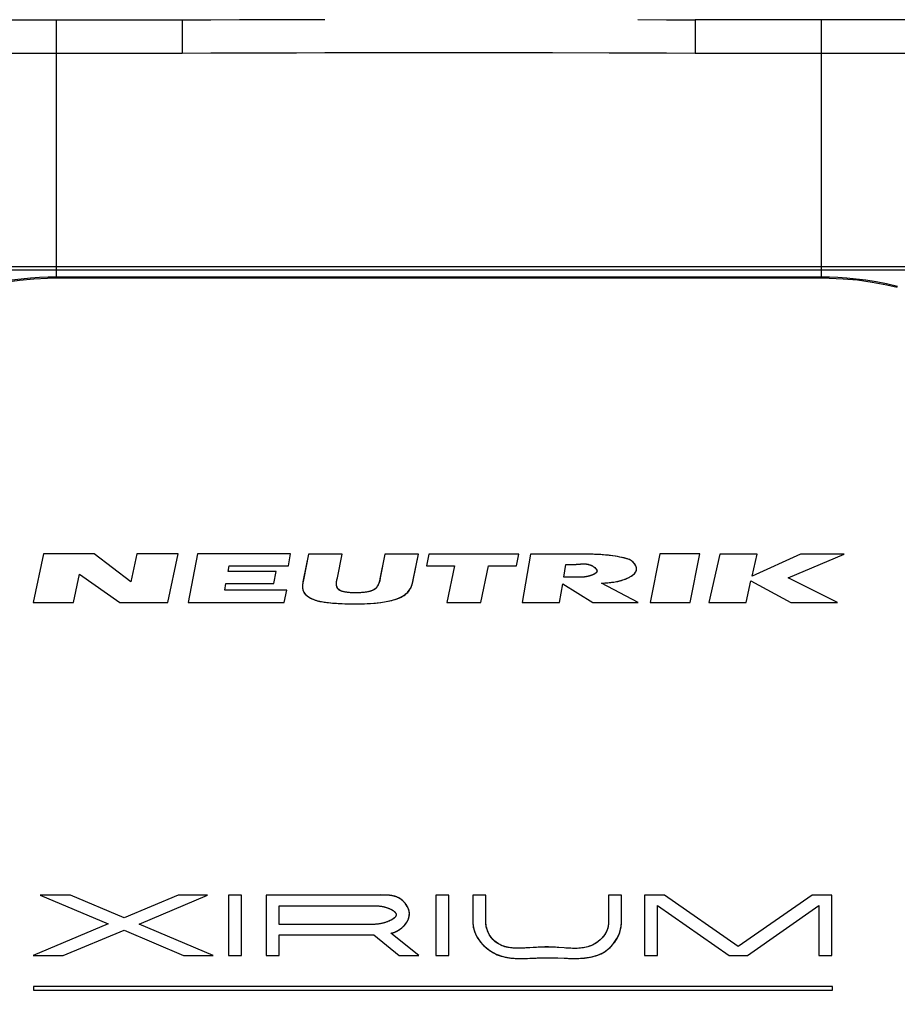
# Model space of a CAD drawing. Units: millimetres. Extents: x 0 to 420, y 0 to 297.
# Drawn here: x 195 to 216, y 117 to 141 of the extents above; entities that cross this region are included whole.
import ezdxf

# ---------------------------------------------------------------- set-up
doc = ezdxf.new("R2010")
doc.units = ezdxf.units.MM
doc.header["$LTSCALE"] = 23.1
doc.layers.get('0').update_dxf_attribs({"linetype": 'CONTINUOUS'})
for name, color, linetype in [('FLAECHEN', 7, 'CONTINUOUS'), ('KURVEN', 7, 'CONTINUOUS'), ('RUNDUNGEN', 7, 'CONTINUOUS'), ('ZEICHNUNGSBEMASSUNGEN', 7, 'CONTINUOUS')]:
    doc.layers.add(name, color=color, linetype=linetype)
doc.styles.get("Standard").update_dxf_attribs({"font": 'txt', "width": 0.7})
doc.dimstyles.new('DIMSTYLE_2', dxfattribs={"dimtxt": 3.5, "dimasz": 3.5, "dimexe": 1.5, "dimexo": 0, "dimgap": 0.875, "dimtad": 1, "dimdec": 3, "dimlfac": 2.5, "dimdsep": 46, "dimtxsty": 'STANDARD', "dimblk": '_FILLED', "dimblk1": '_FILLED', "dimblk2": '_FILLED', "dimcen": 0.09, "dimclrt": 5, "dimadec": 3, "dimazin": 2, "dimtp": 0.5, "dimtm": 0.5, "dimtfac": 1, "dimtdec": 3, "dimtofl": 0, "dimtmove": 0, "dimatfit": 3, "dimldrblk": '_FILLED', "dimfxl": 1, "dimtolj": 1, "dimarcsym": 0})

# ---------------------------------------------------------------- blocks, each defined once
blk = doc.blocks.new('_FILLED')
at = {"color": 0, "linetype": 'BYBLOCK'}
blk.add_solid([(0, 0), (-1, 0.125), (-1, -0.125)], dxfattribs=at)
blk = doc.blocks.new('*D3')
at = {"layer": 'ZEICHNUNGSBEMASSUNGEN', "color": 2, "linetype": 'CONTINUOUS'}
for p, q in [((197.61, 143.427), (155.03, 143.427)), ((156.53, 143.427), (156.53, 95.927)), ((156.53, 48.427), (156.53, 95.927)), ((195.582, 48.427), (155.03, 48.427))]:
    blk.add_line(p, q, dxfattribs=at)
at = {"layer": 'ZEICHNUNGSBEMASSUNGEN', "color": 2, "linetype": 'CONTINUOUS', "xscale": 3.5, "yscale": 3.5, "zscale": 3.5}
for p, rotation in [((156.53, 143.427), 90), ((156.53, 48.427), 270)]:
    blk.add_blockref('_FILLED', p, dxfattribs=dict(at, rotation=rotation))
at = {"layer": 'ZEICHNUNGSBEMASSUNGEN', "color": 5, "linetype": 'CONTINUOUS', "insert": (152.125, 95.927), "char_height": 3.5, "width": 47.25, "attachment_point": 2, "rotation": 90, "line_spacing_factor": 0.9}
blk.add_mtext('\\Q15.0;237,5{\\ftxt.shx;\\W1.000000;\\H3.500000; }[9.350]', dxfattribs=at)

msp = doc.modelspace()

# ---------------------------------------------------------------- linework, layer by layer
at = {"layer": 'FLAECHEN', "color": 7, "linetype": 'CONTINUOUS'}
for p, q in [((195.26681, 127.8641), (195.01037, 126.66082)), ((196.51489, 127.8641), (195.26681, 127.8641)), ((197.41853, 127.17106), (196.51489, 127.8641)), ((197.56629, 127.8641), (197.41853, 127.17106)), ((198.58813, 127.8641), (197.56629, 127.8641)), ((198.33169, 126.66082), (198.58813, 127.8641)), ((199.06273, 127.8641), (198.83585, 126.66082)), ((201.36013, 127.8641), (199.06273, 127.8641)), ((201.30441, 127.56902), (201.36013, 127.8641)), ((201.80129, 127.8519), (201.67445, 127.22202)), ((202.62905, 127.8519), (201.80129, 127.8519)), ((202.51241, 127.27262), (202.62905, 127.8519)), ((203.68521, 127.8519), (203.56869, 127.27262)), ((204.51089, 127.8519), (203.68521, 127.8519)), ((204.38405, 127.22202), (204.51089, 127.8519)), ((204.76673, 127.8519), (204.70849, 127.57034)), ((206.99145, 127.8519), (204.76673, 127.8519)), ((206.93325, 127.57034), (206.99145, 127.8519)), ((207.27121, 127.8519), (207.06621, 126.66082)), ((208.29921, 127.8519), (207.27121, 127.8519)), ((210.46781, 127.8641), (210.22909, 126.66082)), ((211.45017, 127.8641), (210.46781, 127.8641)), ((211.21145, 126.66082), (211.45017, 127.8641)), ((211.94589, 127.8519), (211.67453, 126.66082)), ((212.86073, 127.8519), (211.94589, 127.8519)), ((212.73741, 127.3109), (212.86073, 127.8519)), ((213.93353, 127.8519), (212.73741, 127.3109)), ((213.62485, 127.2709), (215.01037, 127.8519)), ((215.01037, 127.8519), (213.93353, 127.8519)), ((199.82029, 127.42574), (199.84737, 127.56902)), ((201.00017, 127.42574), (199.82029, 127.42574)), ((199.84737, 127.56902), (201.30441, 127.56902)), ((200.94417, 127.12874), (201.00017, 127.42574)), ((204.70849, 127.57034), (205.40017, 127.57034)), ((205.40017, 127.57034), (205.21213, 126.66082)), ((206.05353, 126.66082), (206.24157, 127.57034)), ((206.24157, 127.57034), (206.93325, 127.57034)), ((208.09637, 127.28898), (208.15021, 127.6023)), ((208.15021, 127.6023), (208.34709, 127.6023)), ((196.00449, 126.66082), (196.15473, 127.36534)), ((196.15473, 127.36534), (197.14773, 126.66082)), ((202.50026, 127.2217), (202.51241, 127.27262)), ((203.56869, 127.27262), (203.55642, 127.20148)), ((208.27889, 127.28898), (208.09637, 127.28898)), ((212.58937, 126.66082), (212.71117, 127.1955)), ((212.71117, 127.1955), (213.69449, 126.66082)), ((214.84801, 126.66082), (213.62485, 127.2709)), ((199.73449, 126.97086), (199.76425, 127.12874)), ((201.26357, 126.97086), (199.73449, 126.97086)), ((199.76425, 127.12874), (200.94417, 127.12874)), ((201.20529, 126.66082), (201.26357, 126.97086)), ((207.98805, 126.66082), (208.06849, 127.12702)), ((208.06849, 127.12702), (208.81593, 126.66082)), ((209.92721, 126.66082), (209.02729, 127.14106)), ((195.01037, 126.66082), (196.00449, 126.66082)), ((197.14773, 126.66082), (198.33169, 126.66082)), ((198.83585, 126.66082), (201.20529, 126.66082)), ((205.21213, 126.66082), (206.05353, 126.66082)), ((207.06621, 126.66082), (207.98805, 126.66082)), ((208.81593, 126.66082), (209.92721, 126.66082)), ((210.22909, 126.66082), (211.21145, 126.66082)), ((211.67453, 126.66082), (212.58937, 126.66082)), ((213.69449, 126.66082), (214.84801, 126.66082)), ((195.93649, 119.44942), (195.18493, 119.44942)), ((195.18493, 119.44942), (196.86537, 118.74294)), ((197.25941, 118.89486), (195.93649, 119.44942)), ((198.58797, 119.44942), (197.25941, 118.89486)), ((197.62249, 118.7401), (199.31141, 119.44942)), ((199.31141, 119.44942), (198.58797, 119.44942)), ((200.14657, 119.44942), (199.82565, 119.44942)), ((199.82565, 119.44942), (199.82565, 117.9661)), ((200.14657, 117.9661), (200.14657, 119.44942)), ((203.44805, 119.44942), (200.75717, 119.44942)), ((200.75717, 119.44942), (200.75717, 117.9661)), ((205.26545, 119.44942), (204.94465, 119.44942)), ((204.94465, 119.44942), (204.94465, 117.9661)), ((205.26545, 117.9661), (205.26545, 119.44942)), ((205.85653, 119.44942), (205.85649, 118.75982)), ((206.17745, 119.44942), (205.85653, 119.44942)), ((206.17745, 118.75982), (206.17745, 119.44942)), ((209.51573, 119.44942), (209.19765, 119.44942)), ((209.19765, 119.44942), (209.19765, 118.75982)), ((209.51573, 118.75982), (209.51573, 119.44942)), ((210.57613, 119.44942), (210.08925, 119.44942)), ((210.08925, 119.44942), (210.08925, 117.9661)), ((212.39449, 118.18274), (210.57613, 119.44942)), ((214.21845, 119.44942), (212.39449, 118.18274)), ((214.70541, 119.44942), (214.21845, 119.44942)), ((214.70541, 117.9661), (214.70541, 119.44942)), ((201.07525, 119.1849), (203.51281, 119.1849)), ((201.07525, 118.7317), (201.07525, 119.1849)), ((210.40733, 119.19614), (212.17493, 117.9661)), ((210.40733, 117.9661), (210.40733, 119.19614)), ((212.62245, 117.9661), (214.38733, 119.19614)), ((214.38733, 119.19614), (214.38733, 117.9661)), ((196.86537, 118.74294), (195.01037, 117.9661)), ((199.45221, 117.9661), (197.62249, 118.7401)), ((203.42837, 118.7317), (201.07525, 118.7317)), ((195.75637, 117.9661), (197.25385, 118.59094)), ((197.25385, 118.59094), (198.72317, 117.9661)), ((201.07525, 118.46986), (203.41429, 118.46986)), ((201.07525, 117.9661), (201.07525, 118.46986)), ((203.41429, 118.46986), (204.03925, 117.9661)), ((204.52337, 117.9661), (203.83369, 118.51214)), ((195.01037, 117.9661), (195.75637, 117.9661)), ((198.72317, 117.9661), (199.45221, 117.9661)), ((199.82565, 117.9661), (200.14657, 117.9661)), ((200.75717, 117.9661), (201.07525, 117.9661)), ((204.03925, 117.9661), (204.52337, 117.9661)), ((204.94465, 117.9661), (205.26545, 117.9661)), ((210.08925, 117.9661), (210.40733, 117.9661)), ((212.17493, 117.9661), (212.62245, 117.9661)), ((214.38733, 117.9661), (214.70541, 117.9661)), ((214.71733, 117.20178), (195.01773, 117.20178)), ((195.01773, 117.20178), (195.01773, 117.10742)), ((195.01773, 117.10742), (214.71733, 117.10742)), ((214.71733, 117.10742), (214.71733, 117.20178))]:
    msp.add_line(p, q, dxfattribs=at)
for points in [[(209.02729, 127.14106), (209.10831, 127.14617), (209.18557, 127.15239), (209.25881, 127.1594), (209.32881, 127.16819), (209.39616, 127.17964), (209.46113, 127.19383), (209.52412, 127.21117), (209.58522, 127.23156), (209.64537, 127.25515), (209.70241, 127.28158), (209.75533, 127.31073), (209.80165, 127.34193), (209.83846, 127.37438), (209.86597, 127.40829), (209.88357, 127.44315), (209.89075, 127.48039), (209.88669, 127.52207), (209.87168, 127.56581), (209.84513, 127.61132), (209.80888, 127.65434), (209.76439, 127.69006), (209.71216, 127.71984), (209.65257, 127.74263), (209.58743, 127.7609), (209.51853, 127.77654), (209.44619, 127.79015), (209.3716, 127.80322), (209.29397, 127.81503), (209.21301, 127.82545), (209.12837, 127.83428), (209.03959, 127.84126), (208.94667, 127.84653), (208.84942, 127.85004), (208.74789, 127.8521), (208.64202, 127.85284), (208.53192, 127.85276), (208.41766, 127.85252), (208.29921, 127.8519)], [(208.34709, 127.6023), (208.39898, 127.60469), (208.44838, 127.60752), (208.4952, 127.61132), (208.53971, 127.6145), (208.58214, 127.61572), (208.62259, 127.61471), (208.66126, 127.61079), (208.69821, 127.60394), (208.73359, 127.59385), (208.7674, 127.58071), (208.80009, 127.56428), (208.83045, 127.54553), (208.85783, 127.52501), (208.88091, 127.50384), (208.89814, 127.48329), (208.90958, 127.46354), (208.91476, 127.44542), (208.91371, 127.42821), (208.90632, 127.41146), (208.89255, 127.39513), (208.87196, 127.3788), (208.84566, 127.36304), (208.81396, 127.34819), (208.77873, 127.3345)], [(201.67445, 127.22202), (201.66092, 127.1523), (201.65476, 127.08676), (201.65492, 127.02527), (201.6646, 126.96821), (201.6868, 126.91606), (201.72112, 126.86835), (201.76949, 126.82442), (201.82795, 126.78527), (201.89345, 126.75172), (201.96522, 126.72367), (202.04131, 126.70176), (202.12217, 126.68457), (202.20769, 126.67126), (202.29761, 126.66071), (202.39158, 126.65137), (202.48975, 126.64368), (202.59198, 126.63752), (202.69884, 126.63302), (202.81068, 126.63018), (202.92793, 126.62922), (203.05162, 126.63011), (203.1803, 126.63365), (203.3138, 126.64045), (203.44932, 126.65107), (203.58548, 126.6659), (203.71791, 126.68608), (203.84151, 126.71239), (203.95713, 126.74631), (204.06524, 126.78826), (204.16188, 126.84219), (204.24375, 126.91228), (204.30936, 126.99834), (204.35581, 127.10174), (204.38405, 127.22202)], [(202.50506, 127.03812), (202.49333, 127.07963), (202.48997, 127.1247), (202.49303, 127.17256), (202.50026, 127.2217)], [(203.55642, 127.20148), (203.53539, 127.13579), (203.50656, 127.07424), (203.46706, 127.02077), (203.41289, 126.97954), (203.34836, 126.94867), (203.27466, 126.92884), (203.19712, 126.91646), (203.12128, 126.90826), (203.04772, 126.90394), (202.9792, 126.90219), (202.91473, 126.90283), (202.85472, 126.90509), (202.79781, 126.90943), (202.74246, 126.9159), (202.68964, 126.92491), (202.63873, 126.93621), (202.59288, 126.95183), (202.55499, 126.97372), (202.52521, 127.00195), (202.50506, 127.03812)], [(208.54805, 127.28743), (208.50755, 127.28564), (208.46585, 127.28517), (208.42272, 127.28584), (208.37753, 127.28704), (208.27889, 127.28898)], [(208.77873, 127.3345), (208.74172, 127.3223), (208.70348, 127.3117), (208.66534, 127.30296), (208.62676, 127.29599), (208.58775, 127.29087), (208.54805, 127.28743)], [(203.83369, 118.51214), (203.92958, 118.5407), (204.01888, 118.58466), (204.10424, 118.64689), (204.17769, 118.71875), (204.23132, 118.79259), (204.26768, 118.8683), (204.2869, 118.94225), (204.28839, 119.01731), (204.27168, 119.09642), (204.23662, 119.1757), (204.18159, 119.25475), (204.11048, 119.32605), (204.02649, 119.38179), (203.93003, 119.42252), (203.82179, 119.44393), (203.7041, 119.45286), (203.57984, 119.45536), (203.44805, 119.44942)], [(203.51281, 119.1849), (203.57516, 119.18003), (203.63597, 119.17035), (203.69618, 119.15524), (203.75299, 119.13659), (203.80405, 119.11591), (203.84896, 119.09374), (203.88655, 119.07098), (203.91682, 119.04804), (203.93921, 119.02572), (203.95424, 119.00387), (203.96226, 118.98291), (203.96315, 118.96193), (203.95713, 118.94013), (203.94355, 118.91764), (203.92179, 118.89411), (203.89199, 118.87018), (203.85383, 118.84618), (203.80802, 118.82268), (203.7547, 118.80007), (203.69532, 118.77921), (203.63049, 118.76066), (203.56292, 118.74578), (203.49591, 118.73632), (203.42837, 118.7317)], [(205.85649, 118.75982), (205.86685, 118.64783), (205.90124, 118.53318), (205.95971, 118.4138), (206.04208, 118.29584), (206.14927, 118.18222), (206.27802, 118.08062), (206.42523, 117.99966), (206.59132, 117.93946), (206.77574, 117.90526), (206.97828, 117.89029), (207.19964, 117.89342), (207.43649, 117.90283), (207.6917, 117.90491), (207.94739, 117.90387), (208.1866, 117.89525), (208.40948, 117.89143), (208.60985, 117.90307), (208.78971, 117.93094), (208.94785, 117.97911), (209.08774, 118.04842), (209.21424, 118.14397), (209.32188, 118.25698), (209.40715, 118.38323), (209.46899, 118.51413), (209.50491, 118.6384), (209.51573, 118.75982)], [(209.19765, 118.75982), (209.18964, 118.67837), (209.1646, 118.59555), (209.12214, 118.50974), (209.06343, 118.42578), (208.98888, 118.3465), (208.90048, 118.27625), (208.80083, 118.22054), (208.68862, 118.17876), (208.56336, 118.15304), (208.42511, 118.14073), (208.27354, 118.14183), (208.10924, 118.15053), (207.93181, 118.16331), (207.74387, 118.17324), (207.54308, 118.16926), (207.34399, 118.16023), (207.16105, 118.14911), (206.99229, 118.14259), (206.84103, 118.1482), (206.70598, 118.16634), (206.58738, 118.20011), (206.4839, 118.24896), (206.39395, 118.31474), (206.3185, 118.39331), (206.25731, 118.48351), (206.21241, 118.57835), (206.18604, 118.66953), (206.17745, 118.75982)]]:
    msp.add_lwpolyline(points, dxfattribs=at)
at = {"layer": 'KURVEN', "color": 7, "linetype": 'CONTINUOUS'}
for p, q in [((195.26681, 127.8641), (195.01037, 126.66082)), ((196.51489, 127.8641), (195.26681, 127.8641)), ((197.41853, 127.17106), (196.51489, 127.8641)), ((197.56629, 127.8641), (197.41853, 127.17106)), ((198.58813, 127.8641), (197.56629, 127.8641)), ((198.33169, 126.66082), (198.58813, 127.8641)), ((199.06273, 127.8641), (198.83585, 126.66082)), ((201.36013, 127.8641), (199.06273, 127.8641)), ((201.30441, 127.56902), (201.36013, 127.8641)), ((201.80129, 127.8519), (201.67359, 127.21771)), ((202.62905, 127.8519), (201.80129, 127.8519)), ((202.51241, 127.27262), (202.62905, 127.8519)), ((203.68521, 127.8519), (203.56316, 127.24492)), ((204.51089, 127.8519), (203.68521, 127.8519)), ((204.76673, 127.8519), (204.70849, 127.57034)), ((206.99145, 127.8519), (204.76673, 127.8519)), ((206.93325, 127.57034), (206.99145, 127.8519)), ((207.27121, 127.8519), (207.06621, 126.66082)), ((208.29921, 127.8519), (207.27121, 127.8519)), ((208.36374, 127.85201), (208.29921, 127.8519)), ((210.46781, 127.8641), (210.22909, 126.66082)), ((211.45017, 127.8641), (210.46781, 127.8641)), ((211.21145, 126.66082), (211.45017, 127.8641)), ((211.94589, 127.8519), (211.67453, 126.66082)), ((212.86073, 127.8519), (211.94589, 127.8519)), ((212.73741, 127.3109), (212.86073, 127.8519)), ((213.93353, 127.8519), (212.73741, 127.3109)), ((213.62485, 127.2709), (215.01037, 127.8519)), ((215.01037, 127.8519), (213.93353, 127.8519)), ((199.82029, 127.42574), (199.84737, 127.56902)), ((201.00017, 127.42574), (199.82029, 127.42574)), ((199.84737, 127.56902), (201.30441, 127.56902)), ((200.94417, 127.12874), (201.00017, 127.42574)), ((204.70849, 127.57034), (205.40017, 127.57034)), ((205.40017, 127.57034), (205.21213, 126.66082)), ((206.05353, 126.66082), (206.24157, 127.57034)), ((206.24157, 127.57034), (206.93325, 127.57034)), ((208.09637, 127.28898), (208.15021, 127.6023)), ((208.15021, 127.6023), (208.34709, 127.6023)), ((208.42663, 127.60578), (208.44103, 127.60691)), ((208.44103, 127.60691), (208.48933, 127.61097)), ((196.00449, 126.66082), (196.15473, 127.36534)), ((196.15473, 127.36534), (197.14773, 126.66082)), ((201.67103, 127.20466), (201.66935, 127.19587)), ((201.67359, 127.21771), (201.67103, 127.20466)), ((202.50042, 127.21534), (202.50265, 127.2262)), ((202.50265, 127.2262), (202.50954, 127.25868)), ((202.50954, 127.25868), (202.51241, 127.27262)), ((203.56316, 127.24492), (203.56071, 127.23285)), ((208.28869, 127.28895), (208.09637, 127.28898)), ((208.29843, 127.28887), (208.28869, 127.28895)), ((208.3081, 127.28875), (208.29843, 127.28887)), ((208.32372, 127.28848), (208.3081, 127.28875)), ((208.34692, 127.28792), (208.32372, 127.28848)), ((208.40729, 127.28618), (208.34692, 127.28792)), ((208.42707, 127.28569), (208.40729, 127.28618)), ((208.44684, 127.28533), (208.42707, 127.28569)), ((208.58037, 127.29007), (208.57308, 127.28938)), ((208.5877, 127.29084), (208.58037, 127.29007)), ((212.58937, 126.66082), (212.71117, 127.1955)), ((212.71117, 127.1955), (213.69449, 126.66082)), ((214.84801, 126.66082), (213.62485, 127.2709)), ((199.73449, 126.97086), (199.76425, 127.12874)), ((201.26357, 126.97086), (199.73449, 126.97086)), ((199.76425, 127.12874), (200.94417, 127.12874)), ((201.20529, 126.66082), (201.26357, 126.97086)), ((207.98805, 126.66082), (208.06849, 127.12702)), ((208.06849, 127.12702), (208.81593, 126.66082)), ((209.02729, 127.14106), (209.15107, 127.14969)), ((209.92721, 126.66082), (209.02729, 127.14106)), ((195.01037, 126.66082), (196.00449, 126.66082)), ((197.14773, 126.66082), (198.33169, 126.66082)), ((198.83585, 126.66082), (201.20529, 126.66082)), ((205.21213, 126.66082), (206.05353, 126.66082)), ((207.06621, 126.66082), (207.98805, 126.66082)), ((208.81593, 126.66082), (209.92721, 126.66082)), ((210.22909, 126.66082), (211.21145, 126.66082)), ((211.67453, 126.66082), (212.58937, 126.66082)), ((213.69449, 126.66082), (214.84801, 126.66082)), ((195.93649, 119.44942), (195.18493, 119.44942)), ((195.18493, 119.44942), (196.86537, 118.74294)), ((197.25941, 118.89486), (195.93649, 119.44942)), ((198.58797, 119.44942), (197.25941, 118.89486)), ((197.62249, 118.7401), (199.31141, 119.44942)), ((199.31141, 119.44942), (198.58797, 119.44942)), ((200.14657, 119.44942), (199.82565, 119.44942)), ((199.82565, 119.44942), (199.82565, 117.9661)), ((200.14657, 117.9661), (200.14657, 119.44942)), ((203.46489, 119.44948), (200.75717, 119.44942)), ((200.75717, 119.44942), (200.75717, 117.9661)), ((205.26545, 119.44942), (204.94465, 119.44942)), ((204.94465, 119.44942), (204.94465, 117.9661)), ((205.26545, 117.9661), (205.26545, 119.44942)), ((205.85653, 119.44942), (205.85649, 118.75982)), ((206.17745, 119.44942), (205.85653, 119.44942)), ((206.17745, 118.75982), (206.17745, 119.44942)), ((209.51573, 119.44942), (209.19765, 119.44942)), ((209.19765, 119.44942), (209.19765, 118.75982)), ((209.51573, 118.75982), (209.51573, 119.44942)), ((210.57613, 119.44942), (210.08925, 119.44942)), ((210.08925, 119.44942), (210.08925, 117.9661)), ((212.39449, 118.18274), (210.57613, 119.44942)), ((214.21845, 119.44942), (212.39449, 118.18274)), ((214.70541, 119.44942), (214.21845, 119.44942)), ((214.70541, 117.9661), (214.70541, 119.44942)), ((201.07525, 119.1849), (203.51281, 119.1849)), ((201.07525, 118.7317), (201.07525, 119.1849)), ((210.40733, 119.19614), (212.17493, 117.9661)), ((210.40733, 117.9661), (210.40733, 119.19614)), ((212.62245, 117.9661), (214.38733, 119.19614)), ((214.38733, 119.19614), (214.38733, 117.9661)), ((196.86537, 118.74294), (195.01037, 117.9661)), ((199.45221, 117.9661), (197.62249, 118.7401)), ((203.42837, 118.7317), (201.07525, 118.7317)), ((195.75637, 117.9661), (197.25385, 118.59094)), ((197.25385, 118.59094), (198.72317, 117.9661)), ((201.07525, 118.46986), (203.41429, 118.46986)), ((201.07525, 117.9661), (201.07525, 118.46986)), ((203.41429, 118.46986), (204.03925, 117.9661)), ((204.52337, 117.9661), (203.83369, 118.51214)), ((195.01037, 117.9661), (195.75637, 117.9661)), ((198.72317, 117.9661), (199.45221, 117.9661)), ((199.82565, 117.9661), (200.14657, 117.9661)), ((200.75717, 117.9661), (201.07525, 117.9661)), ((204.03925, 117.9661), (204.52337, 117.9661)), ((204.94465, 117.9661), (205.26545, 117.9661)), ((208.10189, 118.15106), (207.97511, 118.16045)), ((210.08925, 117.9661), (210.40733, 117.9661)), ((212.17493, 117.9661), (212.62245, 117.9661)), ((214.38733, 117.9661), (214.70541, 117.9661)), ((207.94989, 117.90377), (208.10609, 117.8973)), ((214.71733, 117.20178), (195.01773, 117.20178)), ((195.01773, 117.20178), (195.01773, 117.10742)), ((195.01773, 117.10742), (214.71733, 117.10742)), ((214.71733, 117.10742), (214.71733, 117.20178))]:
    msp.add_line(p, q, dxfattribs=at)
for points in [[(204.36578, 127.1439), (204.36768, 127.151), (204.36954, 127.15811), (204.37134, 127.16522), (204.37309, 127.17234), (204.37479, 127.17945), (204.37644, 127.18657), (204.37805, 127.19368), (204.37961, 127.20078), (204.38113, 127.20787), (204.38261, 127.21495), (204.51089, 127.8519)], [(209.15107, 127.14969), (209.18157, 127.15206), (209.21197, 127.15467), (209.24229, 127.15758), (209.27259, 127.16086), (209.30289, 127.16459), (209.33322, 127.16884), (209.36363, 127.17369), (209.39416, 127.1792), (209.42483, 127.18544), (209.45568, 127.1925), (209.48676, 127.20044), (209.51809, 127.20933), (209.54971, 127.21925), (209.58166, 127.23027), (209.61398, 127.24246), (209.64669, 127.2559), (209.66603, 127.26437), (209.68538, 127.27329), (209.70462, 127.28268), (209.72361, 127.29252), (209.74223, 127.30284), (209.76035, 127.31362), (209.77783, 127.32487), (209.79455, 127.3366), (209.81037, 127.34881), (209.82156, 127.35829), (209.83213, 127.36804), (209.842, 127.37806), (209.85113, 127.38836), (209.85946, 127.39894), (209.86694, 127.4098), (209.87351, 127.42093), (209.87911, 127.43236), (209.8837, 127.44406), (209.8872, 127.45605), (209.88958, 127.46833), (209.89077, 127.4809), (209.89073, 127.49399), (209.88947, 127.50731), (209.88707, 127.52078), (209.88358, 127.53433), (209.87909, 127.5479), (209.87366, 127.56139), (209.86737, 127.57475), (209.86027, 127.58789), (209.85245, 127.60075), (209.84397, 127.61325), (209.83491, 127.62532), (209.82532, 127.63688), (209.81529, 127.64786), (209.80114, 127.66168), (209.78634, 127.67438), (209.77095, 127.68602), (209.75501, 127.69667), (209.73856, 127.70641), (209.72165, 127.71529), (209.70432, 127.72338), (209.68663, 127.73076), (209.66861, 127.73749), (209.65031, 127.74363), (209.63177, 127.74927), (209.61305, 127.75445), (209.59418, 127.75926), (209.57522, 127.76376), (209.5562, 127.76802), (209.53717, 127.7721), (209.4796, 127.78379), (209.4223, 127.7945), (209.3652, 127.80424), (209.30822, 127.81299), (209.25128, 127.82078), (209.19432, 127.8276), (209.13725, 127.83346), (209.0734, 127.83888), (209.00936, 127.84322), (208.94515, 127.8466), (208.88079, 127.84912), (208.81631, 127.8509), (208.75174, 127.85205), (208.6871, 127.85268), (208.62242, 127.85291), (208.55772, 127.85285), (208.36374, 127.85201)], [(208.34709, 127.6023), (208.35435, 127.60233), (208.3616, 127.60244), (208.36885, 127.60261), (208.37609, 127.60284), (208.38332, 127.60313), (208.39055, 127.60347), (208.39777, 127.60385), (208.40499, 127.60428), (208.41221, 127.60475), (208.42663, 127.60578)], [(208.48933, 127.61097), (208.50987, 127.61258), (208.52013, 127.61331), (208.5304, 127.61397), (208.54067, 127.61455), (208.55094, 127.61504), (208.56121, 127.61541), (208.57148, 127.61567), (208.58176, 127.61579), (208.59204, 127.61577), (208.60233, 127.61559), (208.61262, 127.61523), (208.62293, 127.61469), (208.63323, 127.61395), (208.64355, 127.613), (208.65388, 127.61183), (208.66422, 127.61041), (208.67457, 127.60875), (208.68493, 127.60682), (208.6953, 127.60461), (208.70569, 127.60211), (208.71609, 127.59931), (208.7265, 127.59619), (208.73693, 127.59275), (208.74738, 127.58896), (208.75785, 127.58481), (208.76833, 127.5803), (208.77883, 127.5754), (208.78935, 127.57011), (208.79989, 127.56442), (208.80959, 127.55881), (208.81925, 127.55288), (208.82879, 127.54665), (208.83816, 127.54016), (208.84729, 127.53342), (208.85612, 127.52647), (208.8625, 127.52113), (208.86865, 127.51571), (208.87454, 127.51021), (208.88014, 127.50464), (208.88542, 127.49901), (208.89037, 127.49335), (208.89494, 127.48765), (208.89912, 127.48194), (208.90216, 127.47736), (208.90492, 127.47279), (208.90738, 127.46823), (208.90952, 127.46368), (208.91134, 127.45915), (208.91282, 127.45465), (208.91394, 127.45019), (208.9147, 127.44576), (208.91507, 127.44138), (208.91505, 127.43706), (208.91465, 127.43291), (208.91386, 127.42882), (208.91272, 127.42478), (208.91122, 127.4208), (208.90939, 127.41688), (208.90723, 127.41302), (208.90476, 127.40921), (208.90198, 127.40546), (208.89891, 127.40176), (208.89556, 127.39813), (208.891, 127.39366), (208.88604, 127.38929), (208.88072, 127.38501), (208.87504, 127.38082), (208.86904, 127.37673), (208.86274, 127.37272), (208.85616, 127.36882), (208.84933, 127.365), (208.84124, 127.36076), (208.83287, 127.35664), (208.82428, 127.35265), (208.81548, 127.34878), (208.80652, 127.34504), (208.79743, 127.34143), (208.78825, 127.33795)], [(201.66935, 127.19587), (201.66535, 127.17366), (201.66173, 127.15116), (201.65863, 127.12847), (201.65619, 127.10569), (201.65455, 127.08293), (201.65385, 127.06029), (201.65424, 127.03788), (201.65585, 127.01581), (201.65883, 126.99417), (201.66331, 126.97308), (201.66945, 126.95263), (201.67737, 126.93294), (201.68685, 126.91465), (201.698, 126.89715), (201.71066, 126.88044), (201.72468, 126.86451), (201.73991, 126.84934), (201.75621, 126.83493), (201.77342, 126.82127), (201.79138, 126.80834), (201.80996, 126.79614), (201.82899, 126.78467), (201.84833, 126.7739), (201.88075, 126.75758), (201.91356, 126.74304), (201.94674, 126.73014), (201.98024, 126.71876), (202.01404, 126.70874), (202.0481, 126.69995), (202.08239, 126.69226), (202.11687, 126.68552), (202.15151, 126.67961), (202.18628, 126.67438), (202.22114, 126.66969), (202.25605, 126.66542), (202.34925, 126.65539), (202.4426, 126.64717), (202.53608, 126.64065), (202.62968, 126.63572), (202.72338, 126.63225), (202.81715, 126.63013), (202.91097, 126.62926), (202.99484, 126.62946), (203.0787, 126.63067), (203.16253, 126.633), (203.24627, 126.63657), (203.32991, 126.64148), (203.41341, 126.64785), (203.49674, 126.65579), (203.57985, 126.66542), (203.6257, 126.67152), (203.67143, 126.67831), (203.71703, 126.68592), (203.76247, 126.6945), (203.80771, 126.70418), (203.85272, 126.71509), (203.89747, 126.72739), (203.94193, 126.74119), (203.98607, 126.75665), (204.02985, 126.7739), (204.05654, 126.78544), (204.08293, 126.79779), (204.10888, 126.81098), (204.13424, 126.82511), (204.15886, 126.84022), (204.18258, 126.85639), (204.20526, 126.87368), (204.22676, 126.89216), (204.24691, 126.91189), (204.26557, 126.93294), (204.28119, 126.95329), (204.29552, 126.97469), (204.30863, 126.997), (204.3206, 127.02013), (204.33149, 127.04394), (204.34138, 127.06834), (204.35035, 127.09321), (204.35846, 127.11843), (204.36578, 127.1439)], [(202.55203, 126.97513), (202.54859, 126.97783), (202.54524, 126.98061), (202.54198, 126.9835), (202.53881, 126.98648), (202.53574, 126.98957), (202.53276, 126.99276), (202.52989, 126.99606), (202.52707, 126.99953), (202.52436, 127.00311), (202.52175, 127.0068), (202.51925, 127.01058), (202.51686, 127.01445), (202.51457, 127.01841), (202.51239, 127.02245), (202.51031, 127.02656), (202.50834, 127.03075), (202.50646, 127.035), (202.5047, 127.03931), (202.50303, 127.04367), (202.50146, 127.04808), (202.5, 127.05254), (202.49863, 127.05704), (202.49737, 127.06157), (202.4962, 127.06612), (202.49513, 127.0707), (202.49416, 127.0753), (202.49328, 127.07991), (202.4925, 127.08452), (202.49181, 127.08914), (202.49107, 127.09505), (202.49048, 127.10096), (202.49003, 127.10686), (202.48972, 127.11275), (202.48954, 127.11864), (202.48948, 127.12452), (202.48955, 127.1304), (202.48972, 127.13627), (202.49001, 127.14213), (202.4904, 127.14799), (202.49089, 127.15384), (202.49146, 127.15969), (202.49213, 127.16553), (202.49287, 127.17136), (202.49368, 127.17719)], [(202.49368, 127.17719), (202.4945, 127.18265), (202.49538, 127.18811), (202.49631, 127.19357), (202.49728, 127.19902), (202.4983, 127.20446), (202.49934, 127.2099), (202.50042, 127.21534)], [(203.54327, 127.16028), (203.53874, 127.14566), (203.53375, 127.13121), (203.52824, 127.11696), (203.52215, 127.10292), (203.51541, 127.08914), (203.50898, 127.07735), (203.50203, 127.06582), (203.49458, 127.05459), (203.48663, 127.0437), (203.4782, 127.03321), (203.4693, 127.02315), (203.45995, 127.01358), (203.45016, 127.00453), (203.43993, 126.99606), (203.42887, 126.98789), (203.41739, 126.98035), (203.40552, 126.97341), (203.39331, 126.96704), (203.38077, 126.96119), (203.36795, 126.95583), (203.35488, 126.95093), (203.34159, 126.94645), (203.32811, 126.94235), (203.31448, 126.9386), (203.30072, 126.93517), (203.28688, 126.93202), (203.27298, 126.92911), (203.25905, 126.92642), (203.22949, 126.92126), (203.19998, 126.91685), (203.17051, 126.91312), (203.1411, 126.91004), (203.11174, 126.90755), (203.08244, 126.9056), (203.05321, 126.90416), (203.02405, 126.90318), (202.99495, 126.9026), (202.96593, 126.90238), (202.94043, 126.90246), (202.91495, 126.90283), (202.88948, 126.90353), (202.86397, 126.9046), (202.8384, 126.9061), (202.81274, 126.90806), (202.78695, 126.91054), (202.76101, 126.91356), (202.73488, 126.91719), (202.70853, 126.92146), (202.68193, 126.92642), (202.67023, 126.92882), (202.65853, 126.93139), (202.64687, 126.93418), (202.63531, 126.93723), (202.62388, 126.94056), (202.61265, 126.94422), (202.60166, 126.94824), (202.59096, 126.95267), (202.5806, 126.95753), (202.57062, 126.96287), (202.56108, 126.96872), (202.55203, 126.97513)], [(203.5484, 127.17881), (203.54699, 127.1735), (203.54627, 127.17084), (203.54554, 127.1682), (203.5448, 127.16555), (203.54404, 127.16292), (203.54327, 127.16028)], [(203.56071, 127.23285), (203.55819, 127.22079), (203.5569, 127.21476), (203.55558, 127.20874), (203.55422, 127.20273), (203.55283, 127.19673), (203.5514, 127.19074), (203.54992, 127.18477), (203.5484, 127.17881)], [(208.46663, 127.28516), (208.45673, 127.28522), (208.44684, 127.28533)], [(208.5622, 127.28845), (208.5547, 127.28788), (208.54723, 127.28737), (208.53979, 127.28693), (208.53238, 127.28654), (208.525, 127.2862), (208.51764, 127.28592), (208.5103, 127.28568), (208.50298, 127.2855), (208.49568, 127.28535), (208.4884, 127.28525), (208.48113, 127.28518), (208.47388, 127.28516), (208.46663, 127.28516)], [(208.57308, 127.28938), (208.56582, 127.28874), (208.5622, 127.28845)], [(208.78825, 127.33795), (208.78048, 127.33512), (208.7727, 127.33239), (208.76491, 127.32974), (208.75714, 127.32719), (208.74941, 127.32474), (208.74026, 127.32193), (208.7312, 127.31925), (208.72221, 127.31669), (208.71331, 127.31426), (208.70448, 127.31196), (208.69572, 127.30977), (208.68704, 127.3077), (208.67843, 127.30574), (208.66988, 127.30389), (208.66141, 127.30215), (208.65299, 127.30051), (208.64464, 127.29898), (208.63634, 127.29754), (208.6281, 127.2962), (208.61992, 127.29495), (208.61179, 127.2938), (208.60371, 127.29273), (208.59568, 127.29174), (208.5877, 127.29084)], [(203.51578, 119.45029), (203.48179, 119.44966), (203.46489, 119.44948)], [(203.70469, 119.45284), (203.68753, 119.45311), (203.67034, 119.45321), (203.65313, 119.45316), (203.63592, 119.453), (203.6187, 119.45274), (203.60149, 119.4524), (203.51578, 119.45029)], [(203.93081, 119.42229), (203.92134, 119.42504), (203.91183, 119.42764), (203.90228, 119.43008), (203.89268, 119.43236), (203.88305, 119.4345), (203.87338, 119.4365), (203.86367, 119.43836), (203.85393, 119.44008), (203.84415, 119.44168), (203.83435, 119.44315), (203.82451, 119.4445), (203.81465, 119.44573), (203.80476, 119.44685), (203.79484, 119.44786), (203.7849, 119.44877), (203.77494, 119.44958), (203.76496, 119.4503), (203.75495, 119.45092), (203.74493, 119.45146), (203.73489, 119.45192), (203.72484, 119.4523), (203.71477, 119.4526), (203.70469, 119.45284)], [(204.11071, 119.32587), (204.10401, 119.33134), (204.09724, 119.3367), (204.0904, 119.34193), (204.08349, 119.34704), (204.07653, 119.35202), (204.0695, 119.35688), (204.06242, 119.3616), (204.05528, 119.36618), (204.04809, 119.37063), (204.04085, 119.37493), (204.03357, 119.3791), (204.02646, 119.383), (204.01932, 119.38677), (204.01213, 119.3904), (204.00491, 119.39391), (203.99765, 119.39729), (203.99036, 119.40054), (203.98303, 119.40367), (203.97566, 119.40667), (203.96827, 119.40956), (203.96084, 119.41233), (203.95338, 119.41499), (203.94589, 119.41753), (203.93836, 119.41996), (203.93081, 119.42229)], [(203.51281, 119.1849), (203.52481, 119.18472), (203.53713, 119.1842), (203.54977, 119.18333), (203.56268, 119.18214), (203.57584, 119.18063), (203.58922, 119.1788), (203.60278, 119.17667), (203.6165, 119.17424), (203.63034, 119.17153), (203.64429, 119.16854), (203.6583, 119.16527), (203.67235, 119.16175), (203.68641, 119.15797), (203.70044, 119.15395), (203.71442, 119.14969), (203.72832, 119.1452), (203.74211, 119.14049), (203.75576, 119.13558), (203.76924, 119.13046), (203.78251, 119.12514), (203.79556, 119.11965), (203.80834, 119.11397), (203.82083, 119.10813), (203.833, 119.10213), (203.84482, 119.09598), (203.85626, 119.08968), (203.86729, 119.08326), (203.87788, 119.0767), (203.88579, 119.07152), (203.89341, 119.06628), (203.90071, 119.06097), (203.90768, 119.05561), (203.91432, 119.05018), (203.9206, 119.04471), (203.92651, 119.0392), (203.93204, 119.03364), (203.93717, 119.02804), (203.94189, 119.0224), (203.94618, 119.01674), (203.95004, 119.01105), (203.95344, 119.00534), (203.95638, 118.99961), (203.95883, 118.99386), (203.96079, 118.9881), (203.96225, 118.98234), (203.96317, 118.97658), (203.96357, 118.97072), (203.96342, 118.96487), (203.96275, 118.95903), (203.96156, 118.95319), (203.95986, 118.94737), (203.95767, 118.94157), (203.955, 118.93578), (203.95187, 118.93002), (203.94828, 118.92428), (203.94425, 118.91857), (203.93979, 118.91289), (203.93492, 118.90725), (203.92964, 118.90164), (203.92396, 118.89607), (203.91791, 118.89054), (203.9115, 118.88506), (203.90473, 118.87962), (203.89762, 118.87424), (203.89018, 118.86891), (203.88242, 118.86364), (203.87436, 118.85842), (203.86335, 118.85168), (203.85186, 118.84504), (203.83992, 118.83853), (203.82757, 118.83215), (203.81484, 118.8259), (203.80174, 118.81978), (203.78832, 118.81382), (203.77459, 118.80801), (203.76059, 118.80236), (203.74634, 118.79688), (203.73188, 118.79157), (203.71723, 118.78644), (203.70241, 118.7815), (203.68747, 118.77675), (203.67242, 118.7722), (203.6573, 118.76785), (203.64213, 118.76372), (203.62695, 118.75981), (203.61177, 118.75612), (203.59664, 118.75266), (203.58157, 118.74945), (203.56659, 118.74647), (203.55174, 118.74376), (203.53705, 118.74129), (203.52253, 118.7391), (203.50822, 118.73717), (203.49416, 118.73553), (203.48035, 118.73417), (203.46685, 118.7331), (203.45366, 118.73232), (203.44083, 118.73185), (203.42837, 118.7317)], [(204.23705, 119.17492), (204.23284, 119.18232), (204.22849, 119.18967), (204.224, 119.19695), (204.21939, 119.20417), (204.21464, 119.21133), (204.20977, 119.21841), (204.20478, 119.22542), (204.19967, 119.23236), (204.19445, 119.23923), (204.18911, 119.24601), (204.18366, 119.25271), (204.1781, 119.25933), (204.17244, 119.26586), (204.16668, 119.27231), (204.16082, 119.27866), (204.15486, 119.28492), (204.14881, 119.29108), (204.14267, 119.29714), (204.13644, 119.3031), (204.13012, 119.30895), (204.12373, 119.3147), (204.11726, 119.32034), (204.11071, 119.32587)], [(204.27201, 119.09534), (204.27042, 119.10014), (204.26878, 119.10493), (204.26707, 119.1097), (204.2653, 119.11446), (204.26347, 119.11921), (204.26158, 119.12394), (204.25963, 119.12866), (204.25762, 119.13336), (204.25556, 119.13805), (204.25344, 119.14272), (204.25126, 119.14738), (204.24903, 119.15202), (204.24674, 119.15663), (204.2444, 119.16123), (204.242, 119.16582), (204.23956, 119.17038), (204.23705, 119.17492)], [(204.26734, 118.86738), (204.26885, 118.87152), (204.27031, 118.87566), (204.27172, 118.87982), (204.27308, 118.88398), (204.27439, 118.88815), (204.27565, 118.89233), (204.27686, 118.89652), (204.27802, 118.90071), (204.27913, 118.90491), (204.28018, 118.90912), (204.28119, 118.91333), (204.28214, 118.91755), (204.28304, 118.92177), (204.28388, 118.926), (204.28467, 118.93024), (204.28541, 118.93448), (204.28609, 118.93873)], [(204.28843, 119.01685), (204.28799, 119.02125), (204.2875, 119.02564), (204.28694, 119.03004), (204.28633, 119.03443), (204.28566, 119.03881), (204.28494, 119.04319), (204.28416, 119.04757), (204.28332, 119.05194), (204.28243, 119.05631), (204.28148, 119.06068), (204.28048, 119.06503), (204.27943, 119.06939), (204.27832, 119.07373), (204.27716, 119.07807), (204.27595, 119.0824), (204.27469, 119.08672), (204.27337, 119.09104), (204.27201, 119.09534)], [(204.28609, 118.93873), (204.28668, 118.94278), (204.28723, 118.94683), (204.28772, 118.95089), (204.28817, 118.95495), (204.28856, 118.95902), (204.2889, 118.96308), (204.28919, 118.96715), (204.28942, 118.97123), (204.28961, 118.9753), (204.28973, 118.97938), (204.28981, 118.98354), (204.28983, 118.9877), (204.28979, 118.99187), (204.2897, 118.99603), (204.28955, 119.0002), (204.28935, 119.00436), (204.2891, 119.00853), (204.28879, 119.01269), (204.28843, 119.01685)], [(204.01882, 118.58462), (204.02723, 118.58979), (204.03558, 118.59509), (204.04386, 118.60052), (204.05207, 118.60609), (204.06022, 118.61179), (204.06828, 118.61761), (204.07627, 118.62356), (204.08417, 118.62963), (204.09198, 118.63582), (204.0997, 118.64213), (204.10733, 118.64855), (204.11486, 118.65508), (204.12228, 118.66172), (204.12959, 118.66847), (204.1368, 118.67533), (204.14389, 118.68228), (204.15086, 118.68933), (204.1577, 118.69648), (204.16442, 118.70373), (204.17101, 118.71106), (204.17747, 118.71849)], [(204.17747, 118.71849), (204.18134, 118.72306), (204.18516, 118.72767), (204.18892, 118.7323), (204.19263, 118.73697), (204.19629, 118.74166), (204.19989, 118.74639), (204.20343, 118.75114), (204.20692, 118.75592), (204.21034, 118.76073), (204.21371, 118.76556), (204.21702, 118.77043), (204.22026, 118.77531), (204.22345, 118.78023), (204.22657, 118.78516), (204.22962, 118.79013)], [(204.22962, 118.79013), (204.23228, 118.79454), (204.23488, 118.79898), (204.23743, 118.80343), (204.23993, 118.8079), (204.24238, 118.81238), (204.24477, 118.81689), (204.2471, 118.8214), (204.24939, 118.82594), (204.25161, 118.83049), (204.25378, 118.83505), (204.25589, 118.83963), (204.25795, 118.84422), (204.25995, 118.84883), (204.26189, 118.85345), (204.26376, 118.85808), (204.26558, 118.86272), (204.26734, 118.86738)], [(205.85649, 118.75982), (205.85653, 118.75354), (205.85664, 118.74727), (205.85682, 118.741), (205.85707, 118.73473), (205.85739, 118.72847), (205.85777, 118.72221), (205.85823, 118.71595), (205.85876, 118.7097), (205.85936, 118.70345), (205.86002, 118.69721), (205.86075, 118.69097), (205.86155, 118.68474), (205.86242, 118.67851), (205.86335, 118.67228), (205.86434, 118.66607), (205.86541, 118.65986)], [(205.86541, 118.65986), (205.87401, 118.61907), (205.88529, 118.57865), (205.89912, 118.5387), (205.91536, 118.49929), (205.93388, 118.46052), (205.95454, 118.42247), (205.97721, 118.38522), (206.00176, 118.34886), (206.02805, 118.31348), (206.05595, 118.27917), (206.08532, 118.246), (206.11603, 118.21407), (206.14795, 118.18346), (206.18093, 118.15426), (206.21486, 118.12655), (206.24959, 118.10043), (206.285, 118.07597), (206.32093, 118.05326), (206.36574, 118.02779), (206.41113, 118.00498), (206.4571, 117.98469), (206.50363, 117.96679), (206.5507, 117.95114), (206.5983, 117.93761), (206.6464, 117.92607), (206.695, 117.9164), (206.74406, 117.90844), (206.79359, 117.90209), (206.84355, 117.89719), (206.89394, 117.89362), (206.94473, 117.89125), (206.99591, 117.88995), (207.04746, 117.88958), (207.09937, 117.89001), (207.15161, 117.8911), (207.20418, 117.89274), (207.25705, 117.89477), (207.31021, 117.89708)], [(207.25567, 118.1542), (207.21464, 118.15152), (207.17385, 118.14904), (207.13333, 118.14685), (207.09311, 118.14503), (207.05321, 118.14365), (207.01367, 118.1428), (206.97452, 118.14256), (206.93579, 118.14301), (206.89751, 118.14423), (206.85972, 118.1463), (206.82244, 118.14931), (206.7857, 118.15333), (206.74953, 118.15844), (206.71397, 118.16474), (206.67905, 118.17229), (206.6448, 118.18118), (206.61124, 118.19149), (206.57841, 118.2033), (206.54634, 118.21669), (206.51506, 118.23175), (206.48461, 118.24855), (206.455, 118.26717), (206.42628, 118.28771), (206.39848, 118.31023), (206.37161, 118.33482), (206.35002, 118.35689), (206.32921, 118.38033), (206.30928, 118.40504), (206.29034, 118.43091), (206.2725, 118.45782), (206.25586, 118.48566), (206.24052, 118.51432), (206.2266, 118.5437), (206.21419, 118.57367), (206.2034, 118.60412), (206.19434, 118.63496), (206.18711, 118.66605), (206.18182, 118.6973), (206.17856, 118.72859), (206.17745, 118.75982)], [(209.19765, 118.75982), (209.19651, 118.72999), (209.19316, 118.70027), (209.1877, 118.67071), (209.18025, 118.64139), (209.17091, 118.61239), (209.1598, 118.58376), (209.14701, 118.55558), (209.13267, 118.52792), (209.11688, 118.50086), (209.09975, 118.47445), (209.08138, 118.44877), (209.0619, 118.4239), (209.04139, 118.39989), (209.01998, 118.37683), (208.99777, 118.35477), (208.97488, 118.3338), (208.9514, 118.31398), (208.92745, 118.29538), (208.89526, 118.27276), (208.86245, 118.25231), (208.82904, 118.23391), (208.79505, 118.21749), (208.76049, 118.20294), (208.72538, 118.19017), (208.68974, 118.17908), (208.65358, 118.16959), (208.61691, 118.16159), (208.57976, 118.155), (208.54214, 118.14972), (208.50406, 118.14565), (208.46555, 118.1427), (208.42662, 118.14078), (208.38728, 118.13979), (208.34755, 118.13964), (208.30744, 118.14023), (208.26698, 118.14147), (208.22618, 118.14327), (208.18506, 118.14553), (208.14362, 118.14816), (208.10189, 118.15106)], [(209.50641, 118.652), (209.50759, 118.65918), (209.5087, 118.66636), (209.50972, 118.67355), (209.51067, 118.68074), (209.51154, 118.68793), (209.51233, 118.69513), (209.51304, 118.70232), (209.51366, 118.70952), (209.51421, 118.71671), (209.51467, 118.7239), (209.51505, 118.73109), (209.51535, 118.73828), (209.51556, 118.74546), (209.51569, 118.75264), (209.51573, 118.75982)], [(203.83369, 118.51214), (203.84144, 118.5136), (203.8492, 118.5152), (203.85698, 118.51696), (203.86477, 118.51886), (203.87256, 118.5209), (203.88036, 118.52308), (203.88817, 118.52541), (203.89598, 118.52787), (203.90378, 118.53047), (203.91158, 118.5332), (203.91937, 118.53607), (203.92716, 118.53907), (203.93493, 118.54219), (203.94268, 118.54545), (203.95042, 118.54883), (203.95814, 118.55233), (203.96583, 118.55596), (203.9735, 118.5597), (203.98114, 118.56357), (203.98875, 118.56755), (203.99632, 118.57165), (204.00386, 118.57586), (204.01136, 118.58019), (204.01882, 118.58462)], [(208.10609, 117.8973), (208.15787, 117.89531), (208.20943, 117.89359), (208.26075, 117.89224), (208.31177, 117.89136), (208.36247, 117.89108), (208.41281, 117.89148), (208.46274, 117.8927), (208.51223, 117.89482), (208.56123, 117.89797), (208.60972, 117.90224), (208.65765, 117.90775), (208.70498, 117.91461), (208.75168, 117.92291), (208.7977, 117.93278), (208.84301, 117.94431), (208.88756, 117.95762), (208.93133, 117.97282), (208.97427, 117.99001), (209.01634, 118.0093), (209.0575, 118.03079), (209.09772, 118.05461), (209.13696, 118.08085), (209.17517, 118.10962), (209.20729, 118.13654), (209.2385, 118.16531), (209.26868, 118.19581), (209.29771, 118.22791), (209.32546, 118.26149), (209.35182, 118.29643), (209.37666, 118.3326), (209.39987, 118.3699), (209.42133, 118.40819), (209.4409, 118.44735), (209.45848, 118.48726), (209.47394, 118.52781), (209.48717, 118.56886), (209.49803, 118.6103), (209.50641, 118.652)], [(207.97511, 118.16045), (207.93237, 118.1635), (207.88942, 118.16635), (207.84628, 118.16891), (207.80295, 118.17108), (207.75946, 118.17277), (207.71582, 118.17389), (207.67205, 118.17434), (207.63037, 118.17408), (207.58862, 118.17322), (207.54683, 118.17184), (207.50502, 118.17), (207.46323, 118.16781), (207.4215, 118.16533), (207.37984, 118.16264), (207.25567, 118.1542)], [(207.31021, 117.89708), (207.41732, 117.90198), (207.47124, 117.90431), (207.52537, 117.90639), (207.57971, 117.90807), (207.63424, 117.90923), (207.68893, 117.90974), (207.741, 117.90953), (207.79317, 117.90872), (207.8454, 117.90742), (207.89765, 117.90573), (207.94989, 117.90377)]]:
    msp.add_lwpolyline(points, dxfattribs=at)
at = {"layer": 'RUNDUNGEN', "color": 7, "linetype": 'CONTINUOUS'}
for p, q in [((189.38958, 141.02702), (198.68522, 141.02702)), ((195.58174, 134.66366), (214.439, 134.66366))]:
    msp.add_line(p, q, dxfattribs=at)
at = {"layer": 'RUNDUNGEN', "color": 9, "linetype": 'CONTINUOUS'}
for p, q in [((195.58174, 141.02702), (195.58174, 134.66366)), ((198.68522, 141.02702), (198.68522, 140.20608)), ((211.33552, 141.02702), (211.33552, 140.20608)), ((214.439, 141.02702), (214.439, 134.66366)), ((176.55187, 140.20608), (198.68522, 140.20608)), ((211.33552, 140.20608), (233.46888, 140.20608)), ((188.61037, 134.94745), (221.41037, 134.94745)), ((188.61037, 134.8584), (221.41037, 134.8584)), ((195.58174, 134.69147), (214.439, 134.69147))]:
    msp.add_line(p, q, dxfattribs=at)
for points in [[(198.68522, 141.02702), (199.39372, 141.02729), (200.09904, 141.02799), (202.20045, 141.03097)], [(209.92197, 141.02799), (210.62721, 141.02729), (211.33552, 141.02702)], [(198.68522, 140.20608), (199.39495, 140.20686), (200.10113, 140.20818), (200.80293, 140.2102), (201.5028, 140.21248), (202.20286, 140.21467), (202.90326, 140.21664), (203.6051, 140.21814), (204.30759, 140.21912), (205.01039, 140.21943), (205.71318, 140.21912), (206.41564, 140.21814), (207.11748, 140.21664), (207.81794, 140.21467)], [(207.81794, 140.21467), (209.21804, 140.2102), (209.91989, 140.20818), (210.62597, 140.20686), (211.33552, 140.20608)], [(193.69568, 134.46388), (193.96841, 134.52349), (194.22925, 134.57322), (194.47932, 134.61263), (194.71892, 134.64303), (194.94808, 134.66532), (195.16785, 134.68029), (195.37891, 134.68914), (195.58174, 134.69147)], [(214.439, 134.69147), (214.6434, 134.68908), (214.85561, 134.68014), (215.07618, 134.66503), (215.3057, 134.64259), (215.54518, 134.61209), (215.79462, 134.57268), (216.05421, 134.52314), (216.32507, 134.46388)]]:
    msp.add_lwpolyline(points, dxfattribs=at)
at = {"layer": 'RUNDUNGEN', "color": 7, "linetype": 'CONTINUOUS'}
for points in [[(221.41037, 141.02455), (221.19835, 141.02489), (221.02193, 141.02559), (220.84786, 141.02642), (220.67772, 141.02698), (211.33552, 141.02702)], [(193.57303, 134.41099), (193.94722, 134.49322), (194.31489, 134.56062), (194.67505, 134.61063), (195.02691, 134.64374), (195.3697, 134.66074), (195.58174, 134.66366)], [(214.439, 134.66366), (214.64028, 134.66103), (214.98317, 134.64449), (215.3351, 134.61186), (215.69529, 134.56232), (216.06295, 134.49539), (216.31945, 134.43922)]]:
    msp.add_lwpolyline(points, dxfattribs=at)

# ---------------------------------------------------------------- dimensions: what is measured, and where the dimension line sits
at = {"layer": 'ZEICHNUNGSBEMASSUNGEN', "color": 2, "linetype": 'CONTINUOUS'}
dim = msp.add_linear_dim(base=(156.53037, 48.42702), p1=(197.61037, 143.42702), p2=(195.58174, 48.42702), angle=270, dimstyle='DIMSTYLE_2', dxfattribs=at)
dim.commit()
dim.dimension.update_dxf_attribs({"geometry": '*D3', "text_midpoint": (156.53037, 95.92702), "dimtype": 160})

doc.saveas('drawing.dxf')
